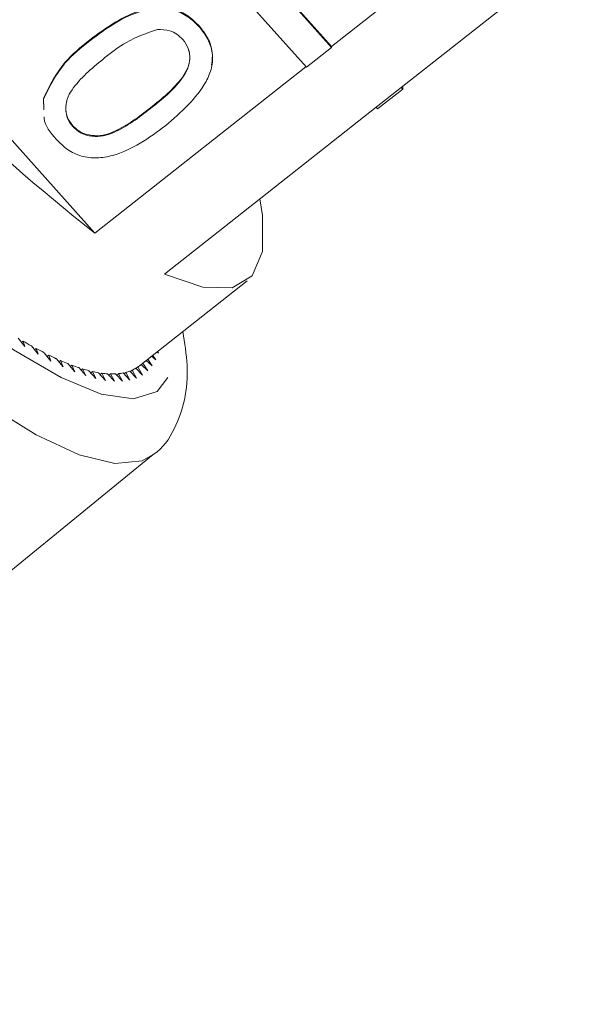
# Model space of a CAD drawing. Units: millimetres. Extents: x 105 to 230, y 56 to 281.
# Drawn here: x 165 to 171, y 235 to 246 of the extents above; entities that cross this region are included whole.
import ezdxf

# ---------------------------------------------------------------- set-up
doc = ezdxf.new("R2010")
doc.units = ezdxf.units.MM
doc.linetypes.add('PHANTOM', pattern=[12.7, 6.35, -1.27, 1.27, -1.27, 1.27, -1.27])

msp = doc.modelspace()

# ---------------------------------------------------------------- linework, layer by layer
at = {"color": 7, "linetype": 'Continuous', "lineweight": 15}
for p, q in [((168.109, 245.319), (166.056, 247.618)), ((168.109, 245.311), (166.056, 247.61)), ((165.788, 247.398), (167.841, 245.099)), ((170.134, 246.917), (168.109, 245.319)), ((168.852, 244.882), (170.882, 246.483)), ((163.528, 245.625), (165.581, 243.326)), ((166.696, 245.53), (166.696, 245.539)), ((165.528, 245.382), (165.528, 245.391)), ((167.841, 245.099), (168.109, 245.311)), ((168.109, 245.311), (168.109, 245.319)), ((167.836, 245.104), (165.581, 243.326)), ((168.852, 244.882), (168.584, 244.671)), ((168.869, 244.864), (168.6, 244.653)), ((168.869, 244.864), (168.852, 244.882)), ((168.869, 244.895), (168.869, 244.864)), ((165.038, 244.65), (165.034, 244.767)), ((165.034, 244.758), (165.034, 244.767)), ((165.038, 244.642), (165.034, 244.758)), ((166.324, 242.889), (168.584, 244.671)), ((168.6, 244.653), (168.584, 244.671)), ((165.345, 244.465), (165.345, 244.473)), ((166.059, 241.91), (167.208, 242.816)), ((164.762, 242.205), (164.833, 242.115)), ((164.797, 242.16), (164.815, 242.174)), ((164.833, 242.115), (164.815, 242.174)), ((164.904, 242.122), (164.976, 242.032)), ((164.937, 242.08), (164.955, 242.094)), ((164.976, 242.032), (164.955, 242.094)), ((165.04, 242.049), (165.113, 241.96)), ((165.071, 242.011), (165.089, 242.024)), ((165.113, 241.96), (165.089, 242.024)), ((166.188, 242.012), (166.232, 241.972)), ((166.232, 241.972), (166.2, 242.021)), ((166.248, 242.059), (166.262, 242.046)), ((166.262, 242.046), (166.251, 242.062)), ((165.17, 241.986), (165.243, 241.898)), ((165.199, 241.951), (165.216, 241.965)), ((165.243, 241.898), (165.216, 241.965)), ((165.293, 241.933), (165.367, 241.846)), ((165.319, 241.902), (165.337, 241.916)), ((165.367, 241.846), (165.337, 241.916)), ((166.076, 241.923), (166.147, 241.854)), ((166.147, 241.854), (166.095, 241.939)), ((166.131, 241.967), (166.193, 241.908)), ((166.193, 241.908), (166.148, 241.98)), ((165.41, 241.89), (165.484, 241.804)), ((165.433, 241.863), (165.451, 241.877)), ((165.484, 241.804), (165.451, 241.877)), ((165.519, 241.857), (165.594, 241.773)), ((165.54, 241.834), (165.558, 241.848)), ((165.594, 241.773), (165.558, 241.848)), ((165.622, 241.835), (165.696, 241.753)), ((165.639, 241.816), (165.657, 241.83)), ((165.696, 241.753), (165.657, 241.83)), ((165.717, 241.824), (165.791, 241.744)), ((165.731, 241.808), (165.75, 241.822)), ((165.791, 241.744), (165.75, 241.822)), ((165.804, 241.823), (165.878, 241.744)), ((165.816, 241.811), (165.834, 241.825)), ((165.878, 241.744), (165.834, 241.825)), ((165.884, 241.833), (165.957, 241.756)), ((165.892, 241.824), (165.911, 241.839)), ((165.957, 241.756), (165.911, 241.839)), ((165.956, 241.852), (166.028, 241.778)), ((165.961, 241.847), (165.98, 241.862)), ((166.028, 241.778), (165.98, 241.862)), ((166.019, 241.883), (166.092, 241.811)), ((166.021, 241.881), (166.041, 241.897)), ((166.092, 241.811), (166.041, 241.897)), ((159.023, 235.089), (166.205, 240.963))]:
    msp.add_line(p, q, dxfattribs=at)
at = {"color": 8, "linetype": 'PHANTOM', "lineweight": 0}
msp.add_line((166.176, 244.657), (166.176, 244.666), dxfattribs=at)
at = {"color": 8, "linetype": 'PHANTOM', "lineweight": 0, "flags": 128}
for points in [[(161.415, 245.12), (162.132, 244.345), (162.834, 243.64), (163.507, 243.019), (164.138, 242.496), (164.713, 242.081), (165.221, 241.783), (165.651, 241.607), (165.996, 241.557), (166.247, 241.634), (166.4, 241.836), (166.451, 242.16), (166.45, 242.218)], [(166.205, 240.963), (166.086, 240.895), (165.795, 240.865), (165.415, 240.958), (164.954, 241.173), (164.42, 241.506), (163.822, 241.95), (163.173, 242.498), (162.484, 243.139), (161.768, 243.862), (161.039, 244.652)]]:
    msp.add_lwpolyline(points, dxfattribs=at)
at = {"color": 7, "linetype": 'Continuous', "lineweight": 15, "flags": 128}
msp.add_lwpolyline([(167.343, 243.692), (167.371, 243.514), (167.371, 243.129), (167.263, 242.87), (167.049, 242.742), (166.734, 242.748), (166.324, 242.889)], dxfattribs=at)
at = {"color": 7, "linetype": 'Continuous', "lineweight": 15}
for centre, radius, start, end in [((182.281, 264.311), 26.819, 212.0401, 231.4865), ((167.243, 246.282), 4.772, 239.416, 240.6544), ((166.835, 245.545), 3.929, 241.4191, 242.8288), ((166.502, 244.884), 3.19, 243.7031, 245.3229), ((166.24, 244.302), 2.552, 246.3322, 248.212), ((166.045, 243.798), 2.011, 249.3888, 251.5921), ((165.834, 242.195), 0.363, 304.7113, 311.6125), ((165.908, 243.371), 1.563, 252.9776, 255.5845), ((165.823, 243.018), 1.2, 257.2307, 260.3393), ((165.78, 242.737), 0.915, 262.3088, 266.0329), ((165.769, 242.522), 0.7, 268.3952, 272.8497), ((165.78, 242.367), 0.544, 275.6685, 280.9341), ((165.803, 242.266), 0.441, 284.2386, 290.2984), ((165.824, 242.211), 0.382, 294.0378, 300.7052)]:
    msp.add_arc(centre, radius, start, end, dxfattribs=at)
for points, knots in [([(165.528, 245.391), (165.706, 245.522), (165.93, 245.687), (166.261, 245.743), (166.429, 245.725), (166.581, 245.653), (166.658, 245.577), (166.696, 245.539)], [0, 0, 0, 0, 0.4991489, 0.6245224, 0.7495969, 0.8746743, 1, 1, 1, 1]), ([(165.528, 245.382), (165.706, 245.514), (165.93, 245.679), (166.261, 245.735), (166.429, 245.717), (166.581, 245.645), (166.658, 245.569), (166.696, 245.53)], [0, 0, 0, 0, 0.499149, 0.624522, 0.749597, 0.874674, 1, 1, 1, 1]), ([(166.249, 245.502), (166.135, 245.463), (165.93, 245.391), (165.764, 245.26), (165.69, 245.201)], [0, 0, 0, 0, 0.558059, 1, 1, 1, 1]), ([(166.521, 245.395), (166.501, 245.415), (166.461, 245.454), (166.368, 245.498), (166.294, 245.501), (166.249, 245.502)], [0, 0, 0, 0, 0.280453, 0.560688, 1, 1, 1, 1]), ([(166.696, 245.53), (166.729, 245.488), (166.795, 245.404), (166.844, 245.251), (166.838, 245.092), (166.709, 244.799), (166.503, 244.619), (166.338, 244.475)], [0, 0, 0, 0, 0.125373, 0.250644, 0.375698, 0.501113, 1, 1, 1, 1]), ([(166.696, 245.539), (166.729, 245.497), (166.794, 245.412), (166.845, 245.266), (166.834, 245.17), (166.829, 245.125)], [0, 0, 0, 0, 0.350931, 0.701574, 1, 1, 1, 1]), ([(165.034, 244.767), (165.1, 244.901), (165.219, 245.143), (165.433, 245.315), (165.528, 245.391)], [0, 0, 0, 0, 0.557973, 1, 1, 1, 1]), ([(165.034, 244.758), (165.1, 244.893), (165.219, 245.134), (165.433, 245.306), (165.528, 245.382)], [0, 0, 0, 0, 0.557973, 1, 1, 1, 1]), ([(166.176, 244.657), (166.299, 244.756), (166.452, 244.879), (166.576, 245.074), (166.601, 245.186), (166.589, 245.302), (166.543, 245.364), (166.521, 245.395)], [0, 0, 0, 0, 0.500352, 0.625529, 0.750516, 0.875255, 1, 1, 1, 1]), ([(166.176, 244.666), (166.299, 244.764), (166.453, 244.888), (166.576, 245.083), (166.603, 245.188), (166.589, 245.256), (166.583, 245.286)], [0, 0, 0, 0, 0.587241, 0.734156, 0.880848, 1, 1, 1, 1]), ([(165.69, 245.201), (165.569, 245.103), (165.417, 244.98), (165.29, 244.786), (165.267, 244.674), (165.277, 244.559), (165.322, 244.496), (165.345, 244.465)], [0, 0, 0, 0, 0.500363, 0.625568, 0.750538, 0.875304, 1, 1, 1, 1]), ([(165.284, 244.734), (165.279, 244.717), (165.265, 244.663), (165.278, 244.567), (165.322, 244.505), (165.345, 244.473)], [0, 0, 0, 0, 0.19115, 0.595687, 1, 1, 1, 1]), ([(165.345, 244.473), (165.374, 244.447), (165.432, 244.395), (165.551, 244.365), (165.672, 244.367), (165.897, 244.45), (166.052, 244.57), (166.176, 244.666)], [0, 0, 0, 0, 0.1246563, 0.2494203, 0.3743874, 0.4995905, 1, 1, 1, 1]), ([(165.345, 244.465), (165.374, 244.439), (165.432, 244.386), (165.551, 244.357), (165.672, 244.359), (165.897, 244.442), (166.052, 244.561), (166.176, 244.657)], [0, 0, 0, 0, 0.124656, 0.24942, 0.374387, 0.49959, 1, 1, 1, 1]), ([(165.171, 244.328), (165.108, 244.399), (165.043, 244.474), (165.04, 244.565), (165.04, 244.569)], [0, 0, 0, 0, 0.947829, 1, 1, 1, 1]), ([(166.338, 244.475), (166.159, 244.344), (165.936, 244.18), (165.605, 244.123), (165.437, 244.141), (165.285, 244.213), (165.209, 244.29), (165.171, 244.328)], [0, 0, 0, 0, 0.499115, 0.624458, 0.749554, 0.874658, 1, 1, 1, 1]), ([(166.192, 240.957), (166.198, 240.96), (166.306, 241.019), (166.443, 241.236), (166.556, 241.556), (166.582, 241.896), (166.541, 242.153), (166.522, 242.275)], [0, 0, 0, 0, 0.013947, 0.253283, 0.490345, 0.758006, 1, 1, 1, 1])]:
    msp.add_open_spline(points, degree=3, knots=knots, dxfattribs=at)

doc.saveas('drawing.dxf')
